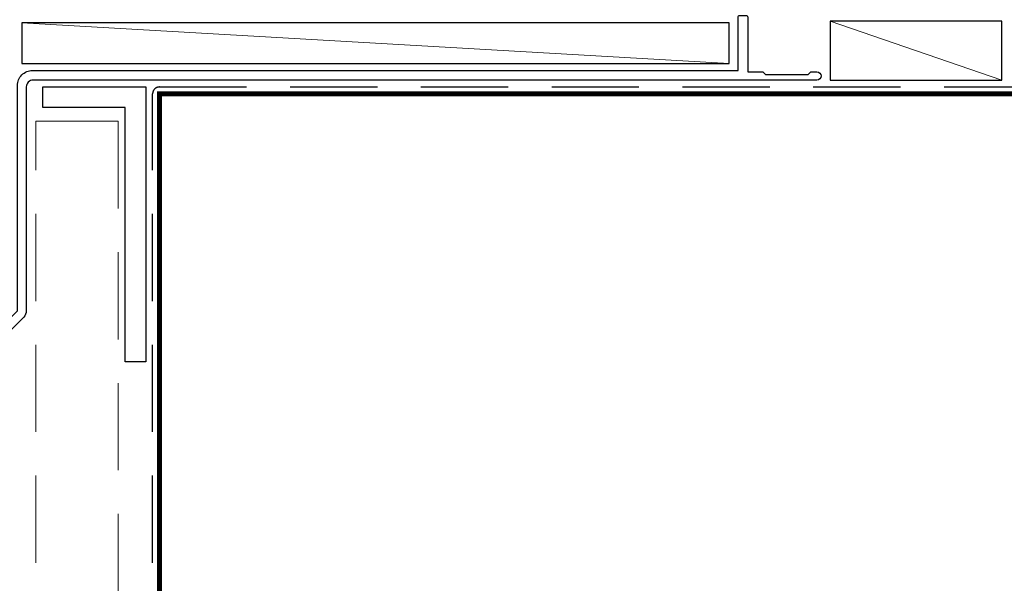
# Model space of a CAD drawing. Units: millimetres. Extents: x 23 to 1863, y -511 to 568.
# Drawn here: x 1256 to 1399, y -339 to -257 of the extents above; entities that cross this region are included whole.
import ezdxf

# ---------------------------------------------------------------- set-up
doc = ezdxf.new("R2010")
doc.units = ezdxf.units.MM
doc.header["$MEASUREMENT"] = 0
doc.linetypes.add('DASHED', pattern=[19.05, 12.7, -6.35])
doc.layers.add('APL Joinery', color=2, linetype='Continuous')

# ---------------------------------------------------------------- blocks, each defined once
blk = doc.blocks.new('*U87')
at = {"layer": 'APL Joinery', "color": 250, "lineweight": 5}
blk.add_line((0, 0), (-25.02, 8.6), dxfattribs=at)
at = {"layer": 'APL Joinery', "color": 7}
blk.add_lwpolyline([(0, 8.6), (-25.02, 8.6), (-25.02, 0), (0, 0)], close=True, dxfattribs=at)

msp = doc.modelspace()

# ---------------------------------------------------------------- linework, layer by layer
at = {"layer": 'APL Joinery', "color": 250, "lineweight": 5}
msp.add_line((1359.09, -263.78), (1256.06, -257.83), dxfattribs=at)
at = {"layer": 'APL Joinery', "color": 2, "lineweight": 25}
msp.add_lwpolyline([(1360.39, -256.98, -0.414214), (1360.59, -256.78), (1361.59, -256.78, -0.414214), (1361.79, -256.98), (1361.79, -264.98), (1363.98, -264.98), (1364.38, -265.38), (1370.58, -265.38), (1370.98, -264.98), (1371.88, -264.98, -1), (1371.88, -266.18), (1257.69, -266.18, 0.414214), (1256.69, -267.18), (1256.69, -299.78, -0.198912), (1256.31, -300.7), (1253.24, -303.78, -1), (1252.32, -302.86), (1255.39, -299.78), (1255.39, -266.98, -0.414214), (1257.59, -264.78), (1360.39, -264.78)], format="xyb", close=True, dxfattribs=at)
at = {"layer": 'APL Joinery', "color": 7}
msp.add_lwpolyline([(1359.09, -257.83), (1256.06, -257.83), (1256.06, -263.78), (1359.09, -263.78)], close=True, dxfattribs=at)
at = {"layer": 'APL Joinery', "lineweight": 25}
msp.add_lwpolyline([(1274.09, -307.18), (1271.09, -307.18), (1271.09, -270.18), (1259.09, -270.18), (1259.09, -267.18), (1274.09, -267.18)], close=True, dxfattribs=at)
at = {"layer": 'APL Joinery', "color": 8, "linetype": 'DASHED'}
msp.add_lwpolyline([(1275.09, -393.61), (1275.09, -268.18, -0.414214), (1276.09, -267.18), (1444.34, -267.18)], format="xyb", dxfattribs=at)
at = {"layer": 'APL Joinery', "color": 7, "const_width": 0.7}
msp.add_lwpolyline([(1276.09, -393.61), (1276.09, -268.18), (1444.34, -268.18)], dxfattribs=at)
at = {"layer": 'APL Joinery', "color": 8, "linetype": 'DASHED', "lineweight": 5}
msp.add_lwpolyline([(1258.09, -393.61), (1258.09, -272.18), (1270.09, -272.18), (1270.09, -393.61)], dxfattribs=at)

# ---------------------------------------------------------------- block references
at = {"layer": 'APL Joinery'}
msp.add_blockref('*U87', (1398.83, -266.18), dxfattribs=at)

doc.saveas('drawing.dxf')
